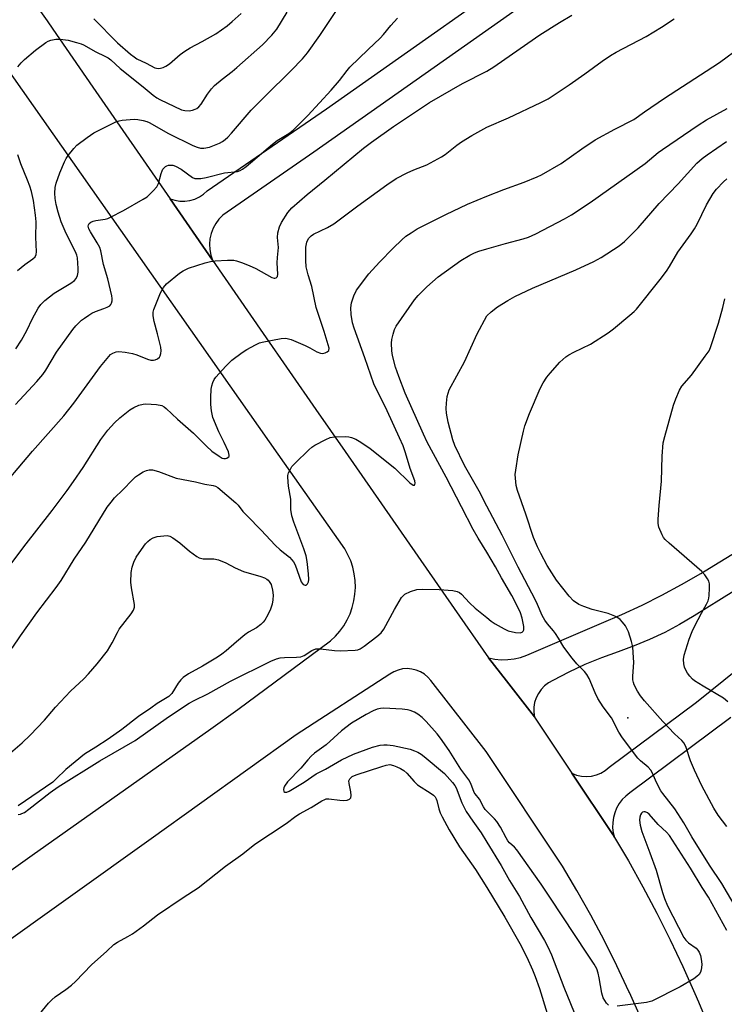
# Model space of a CAD drawing. Units: inches. Extents: x 1231772 to 1237772, y 597452 to 601453.
# Drawn here: x 1232853 to 1233075, y 599144 to 599454 of the extents above; entities that cross this region are included whole.
import ezdxf

# ---------------------------------------------------------------- set-up
doc = ezdxf.new("R2010")
doc.units = ezdxf.units.IN
doc.header["$MEASUREMENT"] = 0
for name, color, linetype in [('ELEV-Spot Elevation', 7, 'Continuous'), ('TRANS-Driveway', 251, 'Continuous'), ('TRANS-Road', 130, 'Continuous'), ('Undefined', 1, 'Continuous')]:
    doc.layers.add(name, color=color, linetype=linetype)

msp = doc.modelspace()

# ---------------------------------------------------------------- linework, layer by layer
at = {"layer": 'ELEV-Spot Elevation'}
msp.add_point((1233044.46, 599234.03, 563.1), dxfattribs=at)
at = {"layer": 'TRANS-Driveway'}
for points in [[(1233077.75, 599273.88), (1233065.3, 599266.09), (1233060.73, 599263.41), (1233056.05, 599260.94), (1233051.25, 599258.69), (1233046.36, 599256.65), (1233041.38, 599254.84), (1233036.08, 599252.93), (1233030.88, 599250.78), (1233025.78, 599248.39), (1233020.8, 599245.76), (1233019.44, 599245.02), (1233018.2, 599244.09), (1233017.13, 599242.98), (1233016.23, 599241.72), (1233015.53, 599240.34), (1233015.05, 599238.87), (1233014.8, 599237.34), (1233014.78, 599235.79), (1233014.99, 599234.26), (1233014.96, 599234.31), (1233006.17, 599245.62), (1233000.48, 599252.94), (1233002.49, 599252.53), (1233004.54, 599252.33), (1233006.59, 599252.35), (1233008.63, 599252.6), (1233010.64, 599253.05), (1233012.58, 599253.72), (1233036.14, 599263.86), (1233042.57, 599266.61), (1233048.91, 599269.55), (1233055.16, 599272.67), (1233061.33, 599275.98), (1233067.39, 599279.45), (1233073.36, 599283.1), (1233117.09, 599309.83)], [(1233076.87, 599234.12), (1233045.03, 599210.34), (1233043.77, 599209.36), (1233042.64, 599208.23), (1233041.67, 599206.97), (1233040.88, 599205.59), (1233040.27, 599204.11), (1233039.85, 599202.58), (1233039.64, 599201), (1233039.63, 599199.4), (1233039.83, 599197.82), (1233040.24, 599196.28), (1233039.66, 599197.25), (1233026.81, 599216.54), (1233028.27, 599215.96), (1233029.81, 599215.61), (1233031.39, 599215.5), (1233032.96, 599215.64), (1233034.5, 599216.01), (1233035.95, 599216.62), (1233037.3, 599217.44), (1233038.51, 599218.46), (1233066, 599238.92), (1233091.9, 599259.7)]]:
    msp.add_lwpolyline(points, dxfattribs=at)
at = {"layer": 'TRANS-Road'}
msp.add_lwpolyline([(1233028.05, 599470.38), (1232945.44, 599412.2), (1232916.8, 599392.38), (1232915.6, 599391.14), (1232914.59, 599389.74), (1232913.77, 599388.23), (1232913.16, 599386.61), (1232912.78, 599384.93), (1232912.64, 599383.21), (1232912.72, 599381.49), (1232913.04, 599379.8), (1232913.59, 599378.16), (1232900.21, 599397.52), (1232901.72, 599397.03), (1232903.29, 599396.76), (1232904.89, 599396.74), (1232906.47, 599396.96), (1232907.99, 599397.41), (1232909.44, 599398.08), (1232910.76, 599398.97), (1232911.94, 599400.05), (1232949.53, 599425.88), (1233024.98, 599479.08)], dxfattribs=at)
for points in [[(1232805.94, 599531.33, 0), (1232861.49, 599453.57, 0), (1232863.27, 599450.98, 0), (1232875.91, 599432.69, 0), (1232900.21, 599397.52, 0), (1232913.59, 599378.16, 0), (1232929.52, 599355.1, 0), (1232946.17, 599331.13, 0), (1232955.39, 599317.86, 0), (1232989.71, 599268.44, 0), (1233000.48, 599252.94, 0), (1233006.17, 599245.62, 0), (1233014.96, 599234.31, 0), (1233014.99, 599234.26, 0), (1233026.81, 599216.54, 0), (1233039.66, 599197.25, 0), (1233040.24, 599196.28, 0), (1233044.57, 599188.92, 0), (1233049.15, 599180.75, 0), (1233053.53, 599172.49, 0), (1233057.73, 599164.12, 0), (1233061.74, 599155.66, 0), (1233065.56, 599147.12, 0), (1233066.63, 599144.58, 0), (1233069.19, 599138.49, 0)], [(1232806.63, 599155.03, 0), (1232856.76, 599190.71, 0), (1232913.08, 599230.59, 0), (1232921.59, 599236.62, 0), (1232950.75, 599258.23, 0), (1232952.29, 599259.7, 0), (1232953.69, 599261.3, 0), (1232954.93, 599263.03, 0), (1232956.01, 599264.87, 0), (1232956.91, 599266.8, 0), (1232957.62, 599268.81, 0), (1232958.14, 599270.87, 0), (1232958.46, 599272.98, 0), (1232958.59, 599275.1, 0), (1232958.51, 599277.23, 0), (1232958.24, 599279.34, 0), (1232957.77, 599281.42, 0), (1232957.1, 599283.44, 0), (1232956.25, 599285.39, 0), (1232955.23, 599287.26, 0), (1232934.29, 599317.02, 0), (1232844.66, 599444.41, 0)], [(1233048.42, 599139.68, 0), (1233044.95, 599147.45, 0), (1233044.77, 599147.85, 0), (1233040.94, 599155.93, 0), (1233036.93, 599163.92, 0), (1233032.74, 599171.82, 0), (1233028.37, 599179.62, 0), (1233023.83, 599187.32, 0), (1232999.79, 599223.38, 0), (1232982.4, 599245.76, 0), (1232981.44, 599246.84, 0), (1232980.33, 599247.76, 0), (1232979.09, 599248.5, 0), (1232977.76, 599249.05, 0), (1232976.35, 599249.38, 0), (1232974.91, 599249.5, 0), (1232973.47, 599249.4, 0), (1232972.07, 599249.07, 0), (1232970.73, 599248.54, 0), (1232969.48, 599247.81, 0), (1232939.94, 599228.62, 0), (1232924.69, 599217.71, 0), (1232894.26, 599195.94, 0), (1232817.95, 599141.35, 0)]]:
    msp.add_polyline3d(points, dxfattribs=at)
at = {"layer": 'Undefined'}
for points, elevation in [([(1233000, 599398.3), (1233005.37, 599400.48), (1233011.71, 599402.74), (1233015.86, 599404.42), (1233017.21, 599405.04), (1233023.38, 599408.67), (1233029.96, 599413.29), (1233034.12, 599416.04), (1233040.27, 599419.41), (1233046.34, 599422.5), (1233049.68, 599424.92), (1233055.98, 599429.21), (1233072.98, 599440.27), (1233074.86, 599441.57), (1233078.54, 599444.37), (1233094.18, 599457.43)], 554), ([(1232851.51, 599332.75), (1232858.2, 599339.97), (1232860.14, 599342.21), (1232861.05, 599343.54), (1232864.44, 599349.15), (1232869.53, 599356.39), (1232870.49, 599357.45), (1232872.33, 599359.23), (1232873.21, 599359.94), (1232874.61, 599360.89), (1232875.57, 599361.47), (1232876.73, 599362.04), (1232879.35, 599362.94), (1232880.44, 599363.39), (1232881.18, 599363.81), (1232881.56, 599364.17), (1232881.8, 599364.59), (1232881.98, 599365.33), (1232882, 599366.13), (1232881.87, 599366.95), (1232880.57, 599372.31), (1232879.22, 599376.83), (1232878.44, 599381.17), (1232878.08, 599382.13), (1232877.28, 599383.67), (1232875.12, 599387.07), (1232874.59, 599388.06), (1232874.4, 599388.92), (1232874.48, 599389.34), (1232874.7, 599389.7), (1232875.26, 599390.13), (1232875.96, 599390.44), (1232876.83, 599390.65), (1232879.8, 599391.11), (1232880.64, 599391.35), (1232881.44, 599391.69), (1232885.57, 599393.8), (1232891.7, 599397.35), (1232892.94, 599398.15), (1232894.91, 599399.97), (1232896.08, 599401.3), (1232896.57, 599402.34), (1232897.42, 599405.5), (1232897.71, 599406.34), (1232897.96, 599406.81), (1232898.42, 599407.4), (1232898.79, 599407.72), (1232899.23, 599407.94), (1232899.73, 599408.07), (1232900.53, 599408.13), (1232901.06, 599408.07), (1232901.87, 599407.8), (1232903.65, 599406.82), (1232907.24, 599404.27), (1232908, 599403.94), (1232908.52, 599403.86), (1232909.91, 599403.94), (1232911.6, 599404.21), (1232917.34, 599405.66), (1232921.42, 599406.14), (1232922.31, 599406.43), (1232923.05, 599406.84), (1232924.22, 599407.73), (1232932.43, 599414.74), (1232933.97, 599415.84), (1232937.65, 599418.09), (1232938.97, 599419.13), (1232943.56, 599423.77), (1232950.97, 599431.76), (1232953.55, 599434.76), (1232955.97, 599437.91), (1232956.87, 599438.95), (1232962.64, 599444.59), (1232966.38, 599448.11), (1232967.41, 599449.27), (1232969.7, 599452.15), (1232971.87, 599454.44)], 548), ([(1232851.63, 599350.23), (1232853.39, 599352.96), (1232855.04, 599356.03), (1232856.82, 599359.81), (1232858.67, 599363.07), (1232859.48, 599364.25), (1232860.72, 599365.44), (1232863.64, 599367.81), (1232868.98, 599370.93), (1232870.07, 599371.74), (1232870.57, 599372.38), (1232871.04, 599373.37), (1232871.29, 599374.44), (1232871.3, 599375.59), (1232871.06, 599378.93), (1232870.81, 599379.74), (1232870.37, 599380.79), (1232867.48, 599386.62), (1232865.92, 599390.23), (1232865, 599393.26), (1232864.35, 599395.73), (1232864.03, 599397.57), (1232863.92, 599399.29), (1232864.04, 599401.05), (1232864.34, 599402.46), (1232865.5, 599405.64), (1232866.91, 599409.15), (1232867.42, 599410.19), (1232868.06, 599411.13), (1232869.84, 599413.38), (1232870.82, 599414.41), (1232874.05, 599416.85), (1232876.18, 599418.33), (1232883.12, 599421.71), (1232884.22, 599422.12), (1232885.08, 599422.29), (1232888.94, 599422.57), (1232890.08, 599422.46), (1232891.76, 599422.13), (1232892.87, 599421.85), (1232893.67, 599421.56), (1232899.73, 599418.09), (1232907.41, 599414.28), (1232908.7, 599413.73), (1232909.75, 599413.49), (1232910.87, 599413.5), (1232912.59, 599413.82), (1232914.2, 599414.38), (1232915.77, 599415.03), (1232916.72, 599415.52), (1232917.56, 599416.15), (1232918.38, 599416.89), (1232919.57, 599418.18), (1232925.77, 599425.42), (1232930.16, 599429.89), (1232938.4, 599437.94), (1232941.93, 599441.55), (1232943.49, 599443.44), (1232947.43, 599448.98), (1232952.44, 599456.47)], 546), ([(1232852.26, 599439.1), (1232853.31, 599440.38), (1232854.33, 599441.38), (1232857.83, 599444.36), (1232861.11, 599446.71), (1232861.85, 599447.15), (1232862.6, 599447.47), (1232864.18, 599447.82), (1232865.58, 599447.82), (1232868.13, 599447.5), (1232870.73, 599446.79), (1232872.15, 599446.32), (1232872.97, 599445.96), (1232876.86, 599443.83), (1232879.69, 599442.49), (1232880.67, 599441.92), (1232881.54, 599441.25), (1232884.53, 599438.59), (1232891.76, 599432.81), (1232894.87, 599430.13), (1232896.01, 599429.32), (1232897.02, 599428.76), (1232903.83, 599425.58), (1232904.87, 599425.28), (1232906.21, 599425.23), (1232907.32, 599425.44), (1232908.12, 599425.7), (1232908.61, 599425.96), (1232909.28, 599426.48), (1232909.99, 599427.35), (1232911.98, 599430.49), (1232913.25, 599432.14), (1232914.23, 599433.23), (1232916.6, 599435.23), (1232919.81, 599437.65), (1232921.24, 599438.85), (1232929.3, 599446), (1232932.31, 599449.01), (1232933.85, 599450.92), (1232937.05, 599456.3)], 544), ([(1232876.17, 599454.21), (1232883.66, 599446.59), (1232887.69, 599443.12), (1232888.87, 599442.2), (1232889.77, 599441.63), (1232892.64, 599440.27), (1232895.45, 599438.79), (1232896.44, 599438.6), (1232897.23, 599438.65), (1232898.04, 599438.9), (1232898.83, 599439.26), (1232900.06, 599440.04), (1232903.39, 599442.96), (1232904.81, 599443.99), (1232906.55, 599445.06), (1232910.3, 599447.02), (1232914.57, 599449.48), (1232918.14, 599452.04), (1232919.73, 599453.33), (1232922.56, 599455.86)], 542), ([(1233000, 599437.71), (1233002.24, 599439.08), (1233005.62, 599441.52), (1233016.68, 599449.11), (1233022.83, 599453.05), (1233026.81, 599455.32)], 550), ([(1233000, 599420.03), (1233006.83, 599423.06), (1233016.98, 599427.82), (1233019.26, 599428.99), (1233025.95, 599433.44), (1233030.85, 599436.86), (1233036.32, 599440.91), (1233038.96, 599442.67), (1233040.73, 599443.69), (1233050.23, 599448.66), (1233055.05, 599451.6), (1233059.03, 599454.18)], 552), ([(1232844.91, 599303.99), (1232856.87, 599318.06), (1232866.77, 599329.09), (1232869.92, 599333.17), (1232878.32, 599344.73), (1232880.89, 599347.87), (1232881.49, 599348.47), (1232882.19, 599348.93), (1232883.23, 599349.31), (1232884.08, 599349.38), (1232886.11, 599349.17), (1232888.42, 599348.76), (1232889.72, 599348.34), (1232893.11, 599347.02), (1232894.18, 599346.71), (1232894.99, 599346.67), (1232895.5, 599346.75), (1232896.23, 599347.1), (1232896.84, 599347.61), (1232897.13, 599348.04), (1232897.33, 599348.8), (1232897.35, 599349.65), (1232897.26, 599350.8), (1232896.28, 599355), (1232895.18, 599358.89), (1232894.91, 599360.63), (1232894.9, 599361.79), (1232895.08, 599362.6), (1232895.46, 599363.67), (1232897.18, 599367.84), (1232898.17, 599369.61), (1232899.09, 599370.73), (1232903.13, 599374.11), (1232904.37, 599374.87), (1232905.96, 599375.62), (1232911.24, 599377.32), (1232912.92, 599377.79), (1232914.39, 599377.98), (1232918.26, 599378.21), (1232920.32, 599378.18), (1232921.14, 599377.99), (1232922.75, 599377.44), (1232925.14, 599376.53), (1232927.24, 599375.57), (1232932.29, 599372.72), (1232933.03, 599372.48), (1232933.25, 599372.48), (1232933.61, 599372.6), (1232934, 599373.03), (1232934.15, 599373.78), (1232933.92, 599377.34), (1232934, 599379.03), (1232934.33, 599382.13), (1232934.02, 599385.37), (1232934.14, 599386.76), (1232934.72, 599388.73), (1232935.35, 599390.01), (1232937.29, 599393.2), (1232938.55, 599394.67), (1232943.39, 599398.86), (1232948.95, 599403.34), (1232961.09, 599413.49), (1232963.61, 599415.4), (1232970.59, 599420.25), (1232981.98, 599427.83), (1232992.3, 599433.82), (1233000, 599437.71)], 550), ([(1233000, 599381.76), (1233005.91, 599383.48), (1233011.46, 599384.88), (1233013.1, 599385.44), (1233015.42, 599386.49), (1233024.49, 599391.15), (1233026.71, 599392.51), (1233032.52, 599396.34), (1233049.85, 599408.68), (1233053.98, 599412.06), (1233055.34, 599413.08), (1233066.58, 599420.72), (1233069.16, 599422.36), (1233075.67, 599425.98)], 556), ([(1232850.19, 599282.52), (1232854.13, 599287.84), (1232863.06, 599299.33), (1232867.83, 599305.67), (1232869.83, 599308.45), (1232872.83, 599312.88), (1232878.36, 599321.65), (1232880.59, 599324.62), (1232882.75, 599326.94), (1232884.42, 599328.53), (1232887.57, 599331), (1232888.77, 599331.77), (1232890.38, 599332.45), (1232891.75, 599332.86), (1232892.62, 599332.95), (1232895.9, 599332.71), (1232897.63, 599332.4), (1232898.37, 599332.02), (1232899.02, 599331.49), (1232902.5, 599328.12), (1232907.57, 599323.69), (1232911.65, 599319.59), (1232913.4, 599318.03), (1232915.62, 599316.41), (1232916.62, 599315.83), (1232917.13, 599315.69), (1232917.62, 599315.71), (1232918.09, 599315.85), (1232918.5, 599316.07), (1232918.78, 599316.38), (1232918.87, 599316.78), (1232918.62, 599317.78), (1232917.25, 599320.71), (1232915.56, 599324.07), (1232913.72, 599328.58), (1232913.26, 599330.74), (1232913.08, 599332.69), (1232913.08, 599334.96), (1232913.2, 599337.52), (1232913.34, 599338.64), (1232913.64, 599339.64), (1232914.07, 599340.57), (1232914.58, 599341.29), (1232917.77, 599344.84), (1232919.62, 599346.65), (1232922.93, 599349.09), (1232924.38, 599350.06), (1232927.14, 599351.52), (1232928.42, 599352.1), (1232929.24, 599352.36), (1232935.24, 599353.52), (1232936.65, 599353.61), (1232937.48, 599353.43), (1232938.3, 599353.14), (1232942.74, 599351.3), (1232944.18, 599350.57), (1232946.39, 599349.31), (1232947.56, 599348.86), (1232948.27, 599348.81), (1232949.03, 599348.98), (1232949.72, 599349.29), (1232950.19, 599349.75), (1232950.27, 599350.44), (1232950.05, 599351.53), (1232948.79, 599355.74), (1232946.22, 599363.29), (1232944.87, 599369.91), (1232943.67, 599373.61), (1232943.06, 599376.11), (1232942.92, 599378.11), (1232942.92, 599382.29), (1232943.25, 599383.87), (1232943.46, 599384.36), (1232943.9, 599385.06), (1232944.66, 599385.87), (1232945.35, 599386.36), (1232949.82, 599388.47), (1232951.82, 599389.61), (1232959.31, 599395.3), (1232968.51, 599401.93), (1232971.48, 599403.9), (1232974.87, 599405.74), (1232976.98, 599406.66), (1232981.05, 599408.26), (1232985.67, 599410.68), (1232986.9, 599411.48), (1232990.58, 599414.44), (1232992, 599415.45), (1232995.27, 599417.46), (1233000, 599420.03)], 552), ([(1233000, 599360.62), (1233001.33, 599361.92), (1233003.4, 599363.46), (1233006.6, 599365.44), (1233008.8, 599366.69), (1233014.38, 599369.31), (1233028.04, 599375.16), (1233033.67, 599377.81), (1233036, 599379.07), (1233041.7, 599382.68), (1233043.33, 599384.06), (1233047.66, 599388.38), (1233054.31, 599396.08), (1233060.3, 599402.22), (1233066.1, 599408.72), (1233067.8, 599410.18), (1233069.41, 599411.4), (1233075.52, 599415.59)], 558), ([(1232852.18, 599374.92), (1232854.47, 599376.77), (1232856.97, 599378.57), (1232857.69, 599379.28), (1232858.07, 599380), (1232858.17, 599380.82), (1232857.88, 599385.46), (1232858.05, 599390.21), (1232857.83, 599392.4), (1232857.16, 599396.95), (1232856.54, 599399.8), (1232856.04, 599401.51), (1232855.33, 599403.4), (1232853.17, 599408.53), (1232852.23, 599411.38)], 544), ([(1233075.6, 599199.76), (1233072.83, 599203.39), (1233071.45, 599205.54), (1233067.75, 599212.57), (1233065.39, 599217.52), (1233064.16, 599220.48), (1233062.78, 599224.69), (1233062.19, 599226.03), (1233061.47, 599226.88), (1233059.09, 599228.95), (1233055.46, 599232.86), (1233049.66, 599239.32), (1233048.4, 599240.94), (1233047.41, 599242.39), (1233046.43, 599244.4), (1233046.15, 599245.19), (1233046.01, 599245.94), (1233046.01, 599247.1), (1233046.3, 599251.48), (1233046.14, 599254.63), (1233045.95, 599256.33), (1233045.53, 599258.04), (1233044.59, 599261.14), (1233044.25, 599261.95), (1233043.63, 599262.94), (1233042.73, 599264.1), (1233041.95, 599264.96), (1233041.28, 599265.46), (1233040.28, 599265.99), (1233038.18, 599266.86), (1233033.18, 599268.16), (1233030.51, 599269.05), (1233028.97, 599269.73), (1233027.3, 599270.88), (1233025.92, 599272.37), (1233021.97, 599277.38), (1233019.04, 599282.01), (1233016.99, 599285.82), (1233015.99, 599287.85), (1233014.68, 599290.82), (1233012.23, 599298.2), (1233009.63, 599305.57), (1233009.25, 599307.22), (1233008.97, 599309.51), (1233008.93, 599310.65), (1233009.08, 599312.07), (1233009.9, 599316.88), (1233011.51, 599324.29), (1233011.94, 599325.96), (1233013.47, 599329.92), (1233016.77, 599337.74), (1233017.7, 599339.58), (1233018.85, 599341.29), (1233019.95, 599342.61), (1233023.01, 599346.05), (1233024.86, 599347.72), (1233025.8, 599348.36), (1233027.35, 599349.2), (1233032.61, 599351.77), (1233038.22, 599355.34), (1233039.86, 599356.56), (1233045.05, 599360.87), (1233046.38, 599362.01), (1233047.12, 599362.75), (1233054.62, 599372.04), (1233056.57, 599374.69), (1233057.51, 599376.18), (1233060.13, 599380.73), (1233064.4, 599386.46), (1233065.41, 599388.04), (1233066.21, 599389.53), (1233069.15, 599395.57), (1233071.25, 599399.15), (1233072.3, 599400.56), (1233074.52, 599402.83), (1233075.58, 599403.76)], 560), ([(1232850.5, 599255.92), (1232853.09, 599259.81), (1232858.25, 599267.1), (1232864.32, 599275.09), (1232865.87, 599277.28), (1232870.01, 599284.02), (1232873.69, 599289.36), (1232880.44, 599300.38), (1232881.61, 599301.97), (1232882.71, 599303.26), (1232885.3, 599305.78), (1232888.34, 599308.95), (1232889.34, 599309.89), (1232890.21, 599310.57), (1232891.73, 599311.46), (1232892.78, 599311.93), (1232893.59, 599312.12), (1232894.69, 599312.12), (1232896.53, 599311.61), (1232902.08, 599309.55), (1232908.24, 599308.35), (1232911.12, 599307.65), (1232913.83, 599307.22), (1232914.54, 599306.97), (1232915.21, 599306.59), (1232920.95, 599301.75), (1232921.65, 599300.98), (1232923.16, 599299.04), (1232924.45, 599297.59), (1232928.92, 599293.1), (1232933.35, 599288.42), (1232934.89, 599286.94), (1232937.78, 599284.61), (1232938.61, 599283.82), (1232939.13, 599283.11), (1232939.6, 599282.16), (1232941.54, 599276.88), (1232941.82, 599276.4), (1232942.16, 599276.02), (1232942.74, 599275.78), (1232943.11, 599275.83), (1232943.51, 599276.21), (1232943.76, 599276.83), (1232943.87, 599277.62), (1232943.85, 599279.36), (1232943.43, 599283.27), (1232943.05, 599284.99), (1232942.39, 599287.24), (1232939.21, 599295.61), (1232938.56, 599297.65), (1232938.28, 599299.59), (1232938.22, 599302.94), (1232937.51, 599306.98), (1232937.26, 599309.79), (1232937.31, 599310.34), (1232937.54, 599311.14), (1232938.01, 599312.17), (1232938.59, 599313.14), (1232939.56, 599314.21), (1232943.95, 599318.47), (1232944.83, 599319.22), (1232945.84, 599319.86), (1232949.24, 599321.72), (1232950.6, 599322.3), (1232951.99, 599322.5), (1232955.44, 599322.63), (1232956.56, 599322.57), (1232957.39, 599322.36), (1232958.74, 599321.75), (1232960.31, 599320.89), (1232963.2, 599318.84), (1232970.96, 599312.67), (1232975.78, 599308.01), (1232976.77, 599307.33), (1232976.94, 599307.28), (1232977.19, 599307.33), (1232977.34, 599307.53), (1232977.4, 599307.89), (1232977.26, 599308.65), (1232975.87, 599312.59), (1232974.36, 599317.46), (1232973.59, 599319.66), (1232972.53, 599322.19), (1232968.6, 599330.72), (1232964.4, 599339.2), (1232961.6, 599347.43), (1232958.19, 599356.79), (1232957.69, 599358.48), (1232957.21, 599361.11), (1232957.14, 599363.16), (1232957.33, 599364.77), (1232958.07, 599366.91), (1232958.93, 599368.7), (1232962.78, 599373.9), (1232966.2, 599377.59), (1232970.51, 599382), (1232973.21, 599384.58), (1232974.5, 599385.71), (1232976.12, 599386.84), (1232978.06, 599388.03), (1232987.04, 599392.53), (1232993.89, 599395.79), (1233000, 599398.3)], 554), ([(1233000, 599286.18), (1232997.22, 599290.58), (1232995.71, 599293.3), (1232992.05, 599300.5), (1232987.17, 599309.83), (1232981.22, 599320.87), (1232979.99, 599323.38), (1232974.26, 599336.31), (1232972.22, 599341.5), (1232971.25, 599344.46), (1232970.3, 599348.18), (1232970.07, 599349.63), (1232969.95, 599351.99), (1232970.03, 599353.16), (1232970.45, 599354.89), (1232970.92, 599356.29), (1232971.47, 599357.34), (1232977.19, 599365.66), (1232978.36, 599367), (1232981.06, 599369.8), (1232984.66, 599372.95), (1232991.85, 599378.08), (1232994.59, 599379.72), (1232996.13, 599380.51), (1232997.51, 599381.06), (1233000, 599381.76)], 556), ([(1233075.89, 599239.08), (1233074.54, 599240.2), (1233068.12, 599243.94), (1233065.43, 599245.65), (1233064.77, 599246.24), (1233063.97, 599247.12), (1233063.23, 599248.05), (1233062.78, 599248.77), (1233062.26, 599250), (1233062.02, 599251.04), (1233061.99, 599252.39), (1233062.19, 599253.78), (1233063.75, 599258.84), (1233064.66, 599261.23), (1233065.49, 599262.99), (1233067.58, 599266.99), (1233069.17, 599269.82), (1233069.67, 599270.87), (1233069.89, 599271.69), (1233069.99, 599272.53), (1233070.13, 599274.82), (1233070.11, 599276.22), (1233069.92, 599277.03), (1233069.51, 599277.79), (1233068.66, 599279.01), (1233067.7, 599280.14), (1233057.43, 599288.98), (1233056.19, 599290.15), (1233055.69, 599290.86), (1233055.27, 599291.64), (1233054.21, 599294.09), (1233054, 599295.21), (1233054.01, 599296.63), (1233054.28, 599300.92), (1233055.04, 599308.58), (1233055.19, 599316.39), (1233055.56, 599320.62), (1233056.02, 599322.61), (1233058.78, 599332.51), (1233059.49, 599334.45), (1233060.69, 599337.18), (1233061.45, 599338.48), (1233064.42, 599341.91), (1233068.82, 599347.93), (1233069.99, 599349.66), (1233070.47, 599350.72), (1233072.95, 599358.33), (1233074.35, 599363.28), (1233074.96, 599366.02)], 562), ([(1233000, 599300.72), (1232997.57, 599305.38), (1232992.99, 599313.52), (1232989.94, 599319.76), (1232989.27, 599321.63), (1232987.84, 599327.18), (1232987.32, 599329.99), (1232987.19, 599331.4), (1232987.29, 599333.15), (1232987.52, 599335.18), (1232987.77, 599336.27), (1232988.16, 599337.3), (1232992.92, 599346.11), (1232996.94, 599354.93), (1233000, 599360.62)], 558), ([(1233078.64, 599173.92), (1233074, 599181.86), (1233070.16, 599187.59), (1233064.59, 599196.48), (1233062.02, 599200.89), (1233060.16, 599203.91), (1233059.19, 599205.37), (1233055.47, 599210.13), (1233054.83, 599211.06), (1233053.44, 599213.68), (1233052.19, 599216.55), (1233051.66, 599217.53), (1233050.86, 599218.47), (1233048.42, 599220.48), (1233047.59, 599221.3), (1233042.68, 599227.71), (1233041.57, 599229.45), (1233039.28, 599234), (1233036.6, 599237.52), (1233035, 599240.13), (1233034.11, 599241.9), (1233032.18, 599246.41), (1233031.52, 599247.64), (1233030.75, 599248.61), (1233028.38, 599251.05), (1233026.92, 599252.85), (1233024.29, 599256.32), (1233022.61, 599259.15), (1233021.67, 599260.55), (1233020.97, 599261.44), (1233019.08, 599263.58), (1233018.26, 599264.73), (1233017.42, 599266.21), (1233015.95, 599269.75), (1233015.19, 599271.32), (1233009.9, 599281.5), (1233004.86, 599291.54), (1233000, 599300.72)], 558), ([(1232849.17, 599222.32), (1232853.59, 599226.13), (1232856.13, 599228.55), (1232860.64, 599233.29), (1232864.1, 599237.39), (1232865.67, 599239.06), (1232868.87, 599242.37), (1232873.06, 599246.25), (1232874.54, 599247.86), (1232877.21, 599251.02), (1232880.45, 599255.16), (1232881.95, 599257.59), (1232883.62, 599260.92), (1232884.2, 599261.91), (1232887.93, 599266.72), (1232888.71, 599267.88), (1232888.99, 599268.82), (1232888.98, 599269.68), (1232888.05, 599274.97), (1232887.82, 599276.74), (1232887.97, 599279.84), (1232888.22, 599281.51), (1232888.81, 599283.08), (1232889.54, 599284.6), (1232891.16, 599287.01), (1232892.49, 599288.78), (1232893.21, 599289.58), (1232893.9, 599290.17), (1232894.85, 599290.7), (1232896.19, 599291.1), (1232898.19, 599291.39), (1232899.31, 599291.44), (1232900.11, 599291.28), (1232901.11, 599290.72), (1232903.29, 599289.13), (1232906.31, 599286.5), (1232907.43, 599285.62), (1232908.62, 599284.81), (1232909.35, 599284.42), (1232910.61, 599284.09), (1232913.96, 599284.08), (1232915.45, 599283.79), (1232917.79, 599282.87), (1232920.74, 599281.3), (1232923.3, 599280.12), (1232928.82, 599278.5), (1232929.92, 599278.1), (1232930.69, 599277.72), (1232931.12, 599277.38), (1232931.47, 599276.97), (1232932.01, 599275.99), (1232932.48, 599274.26), (1232932.63, 599272.61), (1232932.6, 599271.23), (1232932.32, 599269.83), (1232931.83, 599268.22), (1232931.05, 599266.45), (1232930.09, 599264.77), (1232929.57, 599264.14), (1232928.77, 599263.38), (1232927.47, 599262.39), (1232924.94, 599260.95), (1232923.78, 599260.13), (1232921.1, 599258), (1232917.85, 599255.11), (1232916.55, 599254.06), (1232915.18, 599253.14), (1232910.45, 599250.28), (1232905.97, 599247.83), (1232904.29, 599246.71), (1232903.57, 599245.97), (1232902.77, 599244.93), (1232900.71, 599241.64), (1232899.85, 599240.77), (1232896.13, 599238.55), (1232894.14, 599237.02), (1232890.3, 599234.39), (1232884.96, 599230.34), (1232880.7, 599227.28), (1232876.86, 599224.75), (1232873.21, 599222.52), (1232867.36, 599217.75), (1232864.36, 599214.74), (1232863.25, 599213.78), (1232852.36, 599206.25)], 556), ([(1233000, 599265.57), (1233001.39, 599264.48), (1233002.65, 599263.64), (1233005.4, 599262.03), (1233006.72, 599261.43), (1233009.06, 599260.88), (1233010.48, 599260.74), (1233011.14, 599260.96), (1233011.44, 599261.28), (1233011.62, 599261.71), (1233011.63, 599262.79), (1233011.11, 599265.42), (1233010.58, 599267.04), (1233009.78, 599268.89), (1233007.83, 599272.57), (1233004.66, 599278.12), (1233002.77, 599281.62), (1233000, 599286.18)], 556), ([(1232852.3, 599203.59), (1232853.04, 599203.66), (1232853.54, 599203.83), (1232854.3, 599204.23), (1232855.74, 599205.28), (1232862.44, 599210.52), (1232865, 599212.31), (1232878.11, 599220.44), (1232882.25, 599222.92), (1232889.17, 599226.9), (1232899.7, 599234.29), (1232906.21, 599238.6), (1232907.83, 599239.49), (1232912.07, 599241.52), (1232919.26, 599245.53), (1232931.92, 599251.82), (1232933.77, 599252.59), (1232934.86, 599252.87), (1232936.29, 599252.99), (1232940.04, 599253.1), (1232941.44, 599253.27), (1232942.4, 599253.67), (1232944.83, 599255.25), (1232946.13, 599255.75), (1232947.57, 599255.75), (1232952, 599255.19), (1232953.77, 599255.08), (1232958.47, 599255.28), (1232959.32, 599255.42), (1232960.11, 599255.75), (1232961.33, 599256.56), (1232965.38, 599259.6), (1232966.71, 599260.76), (1232967.51, 599261.96), (1232970.87, 599268.12), (1232973.13, 599271.95), (1232973.69, 599272.59), (1232974.14, 599272.92), (1232975.97, 599273.8), (1232977.9, 599274.46), (1232979.66, 599274.57), (1232984.97, 599274.43), (1232989.3, 599274.13), (1232990.67, 599273.85), (1232991.38, 599273.46), (1232992.02, 599272.92), (1232994.57, 599270.21), (1232996.33, 599268.53), (1233000, 599265.57)], 556), ([(1233000, 599204.56), (1232999.51, 599205.1), (1232998.9, 599205.95), (1232997.71, 599208.36), (1232996.31, 599210.05), (1232996.02, 599210.51), (1232994.94, 599213.29), (1232994.32, 599214.45), (1232991.84, 599217.88), (1232988.13, 599223.71), (1232985.37, 599227.6), (1232984.3, 599228.99), (1232980.87, 599232.83), (1232979.59, 599234.09), (1232978.23, 599235.21), (1232977.23, 599235.79), (1232975.87, 599236.3), (1232975.04, 599236.49), (1232973.34, 599236.71), (1232971.34, 599236.87), (1232967.57, 599237.02), (1232966.46, 599236.96), (1232965.46, 599236.75), (1232964.14, 599236.21), (1232962.03, 599235.11), (1232957.37, 599232.31), (1232954.24, 599229.92), (1232949.37, 599225.46), (1232945.68, 599222.83), (1232944.68, 599221.97), (1232943.57, 599220.78), (1232941.36, 599218.13), (1232937.19, 599213.88), (1232936.23, 599212.43), (1232936.01, 599211.93), (1232935.92, 599211.44), (1232936.05, 599210.81), (1232936.33, 599210.59), (1232936.97, 599210.61), (1232937.71, 599210.9), (1232942.45, 599213.75), (1232946.19, 599216.35), (1232949.16, 599217.84), (1232954.18, 599220.75), (1232958, 599222.54), (1232963.96, 599224.76), (1232966.41, 599225.41), (1232967.56, 599225.55), (1232968.6, 599225.53), (1232970.51, 599225.27), (1232975.88, 599224.1), (1232977.22, 599223.66), (1232978.22, 599223.21), (1232979.32, 599222.53), (1232980.28, 599221.82), (1232986.65, 599216.45), (1232989.21, 599213.65), (1232989.9, 599212.72), (1232990.29, 599211.97), (1232992.14, 599207.21), (1232993.46, 599204.55), (1232995.53, 599201.44), (1232998.22, 599197.81), (1233000, 599194.85)], 556), ([(1232857.21, 599138.3), (1232861.93, 599144.11), (1232862.92, 599145.21), (1232864.03, 599146.13), (1232867.4, 599148.41), (1232869.16, 599149.77), (1232870.43, 599150.99), (1232875.44, 599156.16), (1232880.33, 599160.5), (1232882.54, 599162.64), (1232883.66, 599163.38), (1232886.95, 599165.12), (1232888.38, 599166), (1232891.86, 599168.47), (1232896.26, 599171.99), (1232904.28, 599177.37), (1232909.07, 599180.46), (1232917.65, 599187.24), (1232923.1, 599191.17), (1232926.95, 599194.23), (1232936.73, 599200.73), (1232939.77, 599202.99), (1232940.94, 599203.72), (1232944.7, 599205.76), (1232947.96, 599207.85), (1232948.94, 599208.32), (1232949.42, 599208.44), (1232950.25, 599208.48), (1232953.7, 599208.03), (1232954.88, 599207.97), (1232956.03, 599208.1), (1232956.68, 599208.38), (1232957.1, 599208.84), (1232957.23, 599209.55), (1232957.11, 599210.65), (1232956.58, 599213.31), (1232956.57, 599214.14), (1232956.85, 599214.81), (1232957.58, 599215.51), (1232958.85, 599216.09), (1232966.87, 599218.65), (1232968.31, 599219.06), (1232969.47, 599219.26)], 558), ([(1232969.47, 599219.26), (1232970.58, 599218.96), (1232971.67, 599218.56), (1232972.82, 599218.03), (1232973.83, 599217.43), (1232974.76, 599216.59), (1232977.1, 599213.95), (1232978.14, 599212.93), (1232982.44, 599210.19), (1232983.15, 599209.67), (1232983.71, 599209.1), (1232984.08, 599208.49), (1232984.26, 599208.01), (1232984.84, 599205.39), (1232985.25, 599204.08), (1232985.89, 599202.8), (1232988.13, 599198.76), (1232991.43, 599193.36), (1232996.39, 599186.25), (1233000, 599180.56)], 558), ([(1233038.33, 599143.54), (1233037.72, 599144.1), (1233037.12, 599144.92), (1233036.69, 599145.8), (1233036.25, 599147.32), (1233035.39, 599152.14), (1233035.07, 599153.55), (1233034.6, 599154.94), (1233033.8, 599156.42), (1233031.67, 599159.54), (1233019.88, 599177.54), (1233017.1, 599181.6), (1233009.42, 599192.41), (1233008.7, 599193.26), (1233007.18, 599194.65), (1233006.64, 599195.27), (1233006.04, 599196.24), (1233004.3, 599199.54), (1233003.14, 599201.37), (1233002.41, 599202.22), (1233000, 599204.56)], 556), ([(1233075.61, 599167.04), (1233069.82, 599177.53), (1233067.87, 599180.52), (1233064.12, 599186.63), (1233057.5, 599196.97), (1233056.64, 599197.94), (1233053.92, 599200.43), (1233051.15, 599203.63), (1233050.57, 599204.1), (1233049.88, 599204.38), (1233049.41, 599204.41), (1233049, 599204.29), (1233048.69, 599203.96), (1233048.45, 599203.49), (1233048.2, 599202.68), (1233048.08, 599201.81), (1233048.27, 599200.16), (1233048.85, 599198.22), (1233051.3, 599191.44), (1233053.35, 599186.06), (1233055.37, 599178.96), (1233055.98, 599177.08), (1233056.95, 599174.77), (1233062.02, 599164.85), (1233062.69, 599163.93), (1233063.49, 599163.13), (1233065.93, 599161.44), (1233066.47, 599160.85), (1233066.9, 599160.18), (1233067.29, 599159.12), (1233067.62, 599157.38), (1233067.67, 599156.24), (1233067.5, 599154.61), (1233067.29, 599153.84), (1233066.9, 599153.2), (1233066.13, 599152.48), (1233065.16, 599151.82), (1233060.88, 599149.24), (1233051.97, 599144.79), (1233051.16, 599144.52), (1233050.33, 599144.37), (1233041.02, 599143.16)], 556), ([(1233000, 599194.85), (1233004.5, 599187.46), (1233007.16, 599182.72), (1233010.27, 599177.76), (1233013.87, 599171.11), (1233018.17, 599163.9), (1233019.21, 599161.83), (1233020.33, 599159.34), (1233024.25, 599149.2), (1233028.49, 599138.87)], 556), ([(1233000, 599180.56), (1233005.64, 599171.23), (1233010.39, 599162.9), (1233012.6, 599158.61), (1233014.41, 599154.58), (1233015.23, 599152.55), (1233016.58, 599148.74), (1233019.02, 599140.82)], 558)]:
    msp.add_lwpolyline(points, dxfattribs=dict(at, elevation=elevation))

doc.saveas('drawing.dxf')
